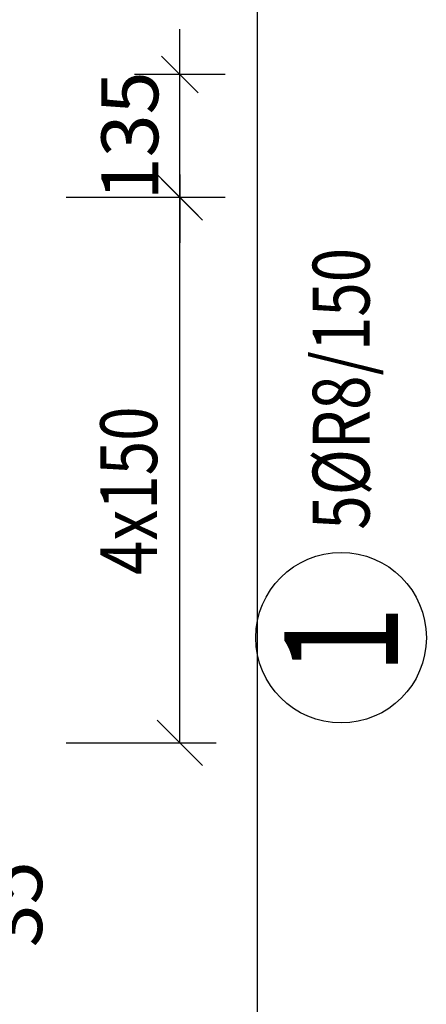
# Model space of a CAD drawing. Units: millimetres. Extents: x -83014 to -67264, y -36588 to -19711.
# Drawn here: x -75813 to -75366, y -30829 to -29746 of the extents above; entities that cross this region are included whole.
import ezdxf

# ---------------------------------------------------------------- set-up
doc = ezdxf.new("R2010")
doc.units = ezdxf.units.MM
doc.header["$LTSCALE"] = 20
doc.layers.add('CUTVIEWLIMITS', color=1, linetype='Continuous', plot=False)
for name, color, linetype in [('K-KOTY', 151, 'Continuous'), ('Kóty_POPIS_ŘADY', 2, 'Continuous'), ('Polp_POLOŽKA', 2, 'Continuous')]:
    doc.layers.add(name, color=color, linetype=linetype)
doc.styles.add('KCE-text', font='romans.shx', dxfattribs={"width": 0.8, "height": 62.5})
doc.styles.add('RomanS', font='romans.shx', dxfattribs={"width": 0.7})
doc.dimstyles.new('KCE-25', dxfattribs={"dimscale": 25, "dimtxt": 2.5, "dimasz": 1, "dimexe": 1.25, "dimexo": 0.625, "dimtad": 1, "dimdec": 0, "dimtxsty": 'RomanS', "dimblk": 'dim_end', "dimcen": 2.5, "dimse1": 1, "dimse2": 1, "dimclrt": 2, "dimadec": 1, "dimazin": 0, "dimtfac": 1, "dimtdec": 0, "dimtix": 1, "dimtmove": 2, "dimatfit": 3, "dimldrblk": 'dim_end', "dimfxl": 1, "dimarcsym": 0})

# ---------------------------------------------------------------- blocks, each defined once
blk = doc.blocks.new('dim_end')
for p, q in [((0, 2), (0, -2)), ((-0.8, -0.8), (0.8, 0.8)), ((1, 0), (-1, 0))]:
    blk.add_line(p, q)
blk = doc.blocks.new('*D713')
at = {"layer": 'Defpoints', "color": 0, "ltscale": 0.5, "transparency": 16777216}
for p in [(-76084.1, -30701.3), (-75876.1, -30701.3), (-76084.1, -30736.3)]:
    blk.add_point(p, dxfattribs=at)
at = {"layer": 'K-KOTY', "color": 0, "lineweight": -2, "ltscale": 0.5, "transparency": 16777216}
for p, q in [((-75876.1, -30676.3), (-75876.1, -30651.3)), ((-75876.1, -30736.3), (-75876.1, -30701.3)), ((-75876.1, -30761.3), (-75876.1, -30786.3))]:
    blk.add_line(p, q, dxfattribs=at)
at = {"layer": 'K-KOTY', "color": 0, "lineweight": -2, "ltscale": 0.5, "transparency": 16777216, "xscale": 25, "yscale": 25, "zscale": 25}
for p, rotation in [((-75876.1, -30701.3), 270), ((-75876.1, -30736.3), 90)]:
    blk.add_blockref('dim_end', p, dxfattribs=dict(at, rotation=rotation))
at = {"layer": 'K-KOTY', "color": 2, "ltscale": 0.5, "transparency": 16777216, "insert": (-75811.7, -30718.8), "char_height": 62.5, "attachment_point": 5, "rotation": 90, "style": 'RomanS'}
blk.add_mtext('35', dxfattribs=at)
blk = doc.blocks.new('*D738')
at = {"layer": 'Defpoints', "color": 0, "ltscale": 0.5, "transparency": 16777216}
for p in [(-76057.6, -29806.3), (-75637, -29806.3), (-75637, -29941.3)]:
    blk.add_point(p, dxfattribs=at)
at = {"layer": 'K-KOTY', "color": 0, "lineweight": -2, "ltscale": 0.5, "transparency": 16777216}
for p, q in [((-75637, -29781.3), (-75637, -29756.3)), ((-75637, -29941.3), (-75637, -29806.3)), ((-75637, -29966.3), (-75637, -29991.3))]:
    blk.add_line(p, q, dxfattribs=at)
at = {"layer": 'K-KOTY', "color": 0, "lineweight": -2, "ltscale": 0.5, "transparency": 16777216, "xscale": 25, "yscale": 25, "zscale": 25}
for p, rotation in [((-75637, -29806.3), 270), ((-75637, -29941.3), 90)]:
    blk.add_blockref('dim_end', p, dxfattribs=dict(at, rotation=rotation))
at = {"layer": 'K-KOTY', "color": 2, "ltscale": 0.5, "transparency": 16777216, "insert": (-75683.9, -29873.8), "char_height": 62.5, "attachment_point": 5, "rotation": 90, "style": 'RomanS'}
blk.add_mtext('135', dxfattribs=at)

msp = doc.modelspace()

# ---------------------------------------------------------------- linework, layer by layer
at = {"layer": 'CUTVIEWLIMITS'}
msp.add_lwpolyline([(-81623.6, -31662.3), (-75551.6, -31662.3), (-75551.6, -29000.3), (-81623.6, -29000.3)], close=True, dxfattribs=at)
at = {"layer": 'Kóty_POPIS_ŘADY', "color": 151}
for p, q in [((-75612, -29966.3), (-75662, -29916.3)), ((-75762, -29941.3), (-75597, -29941.3)), ((-75637, -30541.3), (-75637, -29941.3)), ((-75662, -30516.3), (-75612, -30566.3)), ((-75762, -30541.3), (-75597, -30541.3))]:
    msp.add_line(p, q, dxfattribs=at)
at = {"layer": 'Polp_POLOŽKA', "color": 2}
msp.add_circle((-75459.6, -30425.6), 93.8, dxfattribs=at)

# ---------------------------------------------------------------- texts
at = {"layer": 'Kóty_POPIS_ŘADY', "color": 2, "style": 'KCE-text', "width": 0.8}
msp.add_text('4x150', height=62.5, rotation=90, dxfattribs=at).set_placement((-75662, -30356.7))
at = {"layer": 'Polp_POLOŽKA', "color": 2, "style": 'KCE-text', "width": 0.8}
msp.add_text('5%%cR8/150', height=62.5, rotation=90, dxfattribs=at).set_placement((-75428.3, -30306.9))
at = {"layer": 'Polp_POLOŽKA', "color": 1, "style": 'KCE-text', "width": 0.8}
msp.add_text('1', height=125, rotation=90, dxfattribs=at).set_placement((-75397.1, -30466.1))

# ---------------------------------------------------------------- dimensions: what is measured, and where the dimension line sits
at = {"layer": 'K-KOTY', "ltscale": 0.5}
dim = msp.add_linear_dim(base=(-75637, -29806.3), p1=(-75637, -29941.3), p2=(-76057.6, -29806.3), angle=90, dimstyle='KCE-25', override={"dimzin": 0}, dxfattribs=at)
dim.commit()
dim.dimension.update_dxf_attribs({"geometry": '*D738', "text_midpoint": (-75683.9, -29873.8)})
dim = msp.add_linear_dim(base=(-75876.1, -30701.3), p1=(-76084.1, -30736.3), p2=(-76084.1, -30701.3), angle=90, dimstyle='KCE-25', override={"dimzin": 0}, dxfattribs=at)
dim.commit()
dim.dimension.update_dxf_attribs({"geometry": '*D713', "text_midpoint": (-75811.7, -30718.8), "dimtype": 160})

doc.saveas('drawing.dxf')
